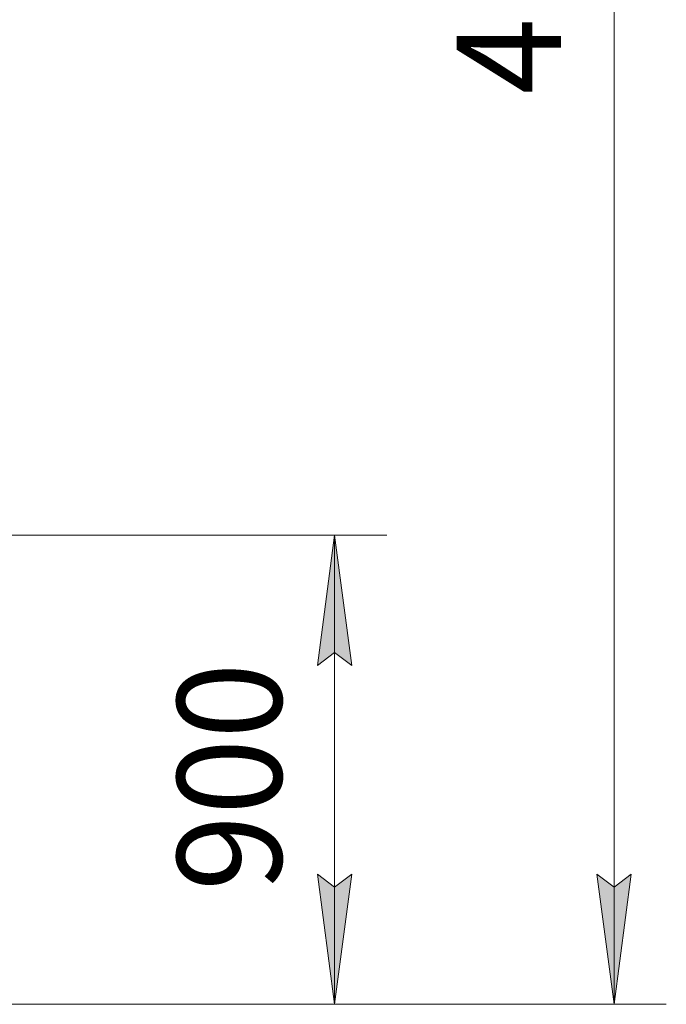
# Model space of a CAD drawing. Units: millimetres. Extents: x 0 to 21903, y -7 to 14850.
# Drawn here: x 11948 to 13188, y 8123 to 10012 of the extents above; entities that cross this region are included whole.
import ezdxf

# ---------------------------------------------------------------- set-up
doc = ezdxf.new("R2010")
doc.units = ezdxf.units.MM
doc.linetypes.add('K5LT_THIN', pattern=[0])
doc.layers.add('DIM', color=6, linetype='Continuous', true_color=0xff00ff)
doc.styles.add('KTEXTSTYLE', font='txt', dxfattribs={"width": 0.96, "height": 5})

msp = doc.modelspace()

# ---------------------------------------------------------------- hatches: boundary and pattern name
at = {"layer": 'DIM'}
for points in [[(12585.1, 8772.8), (12552.2, 9022.8), (12519.3, 8772.8), (12552.2, 8797.8)], [(12552.2, 8122.8), (12585.1, 8372.8), (12552.2, 8347.8), (12519.3, 8372.8)], [(13088.1, 8122.8), (13121, 8372.8), (13088.1, 8347.8), (13055.2, 8372.8)]]:
    msp.add_hatch(color=7, dxfattribs=at).paths.add_polyline_path(points)

# ---------------------------------------------------------------- linework, layer by layer
at = {"layer": 'DIM', "color": 7, "linetype": 'K5LT_THIN', "lineweight": 18}
for p, q in [((13088.1, 8122.8), (13088.1, 12185.8)), ((11349.4, 9022.8), (12652.2, 9022.8)), ((12519.3, 8772.8), (12552.2, 9022.8)), ((12552.2, 9022.8), (12585.1, 8772.8)), ((12552.2, 9022.8), (12552.2, 8122.8)), ((12552.2, 8797.8), (12519.3, 8772.8)), ((12585.1, 8772.8), (12552.2, 8797.8)), ((12552.2, 8122.8), (12519.3, 8372.8)), ((12519.3, 8372.8), (12552.2, 8347.8)), ((12552.2, 8347.8), (12585.1, 8372.8)), ((12585.1, 8372.8), (12552.2, 8122.8)), ((13088.1, 8122.8), (13055.2, 8372.8)), ((13055.2, 8372.8), (13088.1, 8347.8)), ((13088.1, 8347.8), (13121, 8372.8)), ((13121, 8372.8), (13088.1, 8122.8)), ((11916.4, 8122.8), (12652.2, 8122.8)), ((11916.4, 8122.8), (13188.1, 8122.8))]:
    msp.add_line(p, q, dxfattribs=at)

# ---------------------------------------------------------------- texts
at = {"layer": 'DIM', "color": 7, "style": 'KTEXTSTYLE', "oblique": 15, "width": 0.965}
for s, p in [('4063', (12986.4, 9868.6)), ('900', (12450.5, 8340))]:
    msp.add_text(s, height=200, rotation=90, dxfattribs=at).set_placement(p)

doc.saveas('drawing.dxf')
